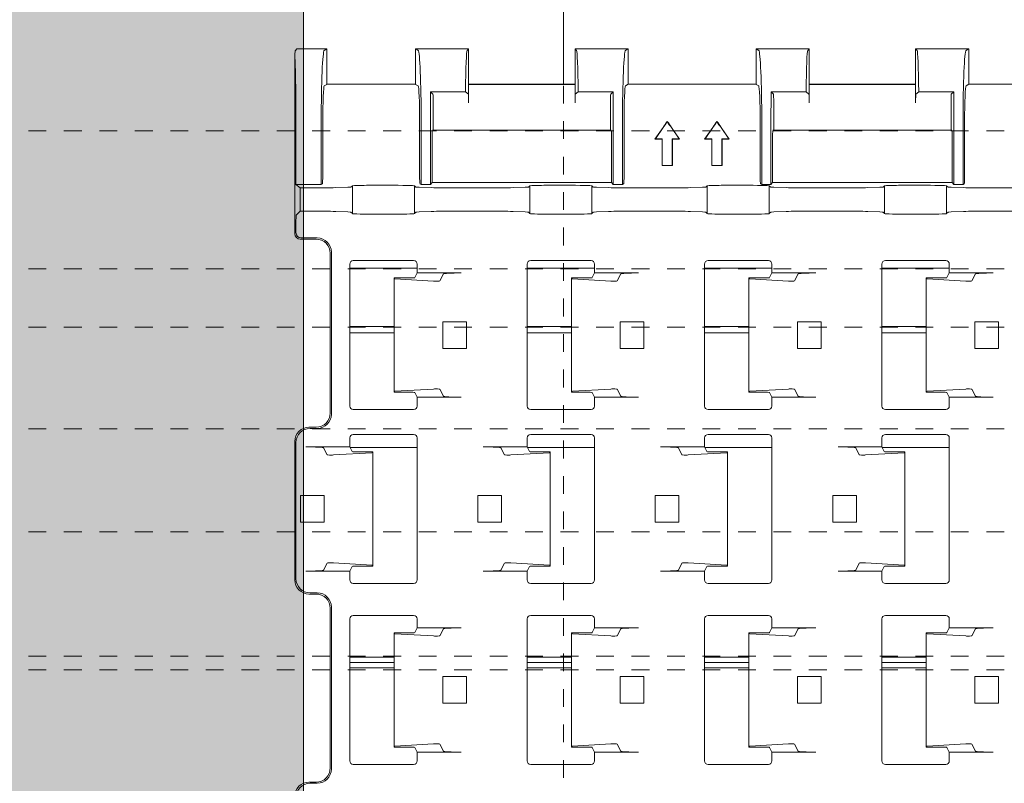
# Model space of a CAD drawing. Units: millimetres. Extents: x 0 to 4071, y 0 to 3189.
# Drawn here: x 2906 to 2961, y 726 to 769 of the extents above; entities that cross this region are included whole.
import ezdxf

# ---------------------------------------------------------------- set-up
doc = ezdxf.new("R2010")
doc.units = ezdxf.units.MM
doc.header["$LTSCALE"] = 0.5
doc.linetypes.add('HIDDEN', pattern=[4, 2, -2])
doc.layers.get('0').update_dxf_attribs({"linetype": 'CONTINUOUS', "lineweight": 5})
for name, color, linetype, lineweight in [('1 Hatch Solid achtergrond251', 251, 'CONTINUOUS', 9), ('1 Hatch Solid achtergrond252', 252, 'CONTINUOUS', 9), ('1-LIJN-10', 80, 'CONTINUOUS', 9), ('1-VERBORGENLIJN-10', 80, 'HIDDEN', 9), ('Storax profiel aanzicht dun', 42, 'CONTINUOUS', 9)]:
    doc.layers.add(name, color=color, linetype=linetype, lineweight=lineweight)

# ---------------------------------------------------------------- blocks, each defined once
blk = doc.blocks.new('VAZ clip G0000581')
for p, q in [((-4.924, 55.006), (-4.84, 55.09)), ((-4.84, 55.09), (-3.161, 55.09)), ((-4.834, 55.097), (-3.171, 55.097)), ((-3.161, 55.09), (-3.301, 55.006)), ((-3.161, 53.089), (-3.161, 55.09)), ((1.844, 55.097), (1.844, 53.095)), ((1.845, 55.097), (4.829, 55.097)), ((1.854, 55.09), (4.839, 55.09)), ((1.994, 55.006), (1.854, 55.09)), ((4.755, 55.006), (4.839, 55.09)), ((4.839, 55.09), (4.839, 53.089)), ((13.824, 55.09), (10.839, 55.09)), ((10.839, 55.09), (10.923, 55.006)), ((10.839, 53.089), (10.839, 55.09)), ((13.835, 55.097), (10.85, 55.097)), ((13.684, 55.006), (13.824, 55.09)), ((13.839, 53.098), (13.839, 55.096)), ((21.044, 55.097), (21.044, 53.095)), ((21.045, 55.097), (24.029, 55.097)), ((21.054, 55.09), (24.039, 55.09)), ((21.194, 55.006), (21.054, 55.09)), ((23.955, 55.006), (24.039, 55.09)), ((24.039, 55.09), (24.039, 53.089)), ((33.024, 55.09), (30.039, 55.09)), ((30.039, 55.09), (30.123, 55.006)), ((30.039, 53.089), (30.039, 55.09)), ((33.035, 55.097), (30.05, 55.097)), ((32.884, 55.006), (33.024, 55.09)), ((33.039, 53.098), (33.039, 55.096)), ((-4.961, 44.673), (-4.961, 54.716)), ((-3.161, 53.089), (-3.298, 53.007)), ((1.844, 53.099), (-3.161, 53.099)), ((1.992, 53.007), (1.844, 53.095)), ((4.839, 53.099), (10.839, 53.099)), ((4.839, 53.089), (10.839, 53.089)), ((4.839, 53.089), (4.839, 52.045)), ((10.839, 52.045), (10.839, 53.089)), ((13.839, 53.098), (13.686, 53.007)), ((21.044, 53.099), (13.839, 53.099)), ((21.192, 53.007), (21.044, 53.095)), ((24.039, 53.099), (30.039, 53.099)), ((24.039, 53.089), (30.039, 53.089)), ((24.039, 53.089), (24.039, 52.045)), ((30.039, 52.045), (30.039, 53.089)), ((33.039, 53.098), (32.886, 53.007)), ((40.244, 53.099), (33.039, 53.099)), ((2.692, 52.681), (4.663, 52.681)), ((2.829, 52.545), (2.692, 52.681)), ((4.826, 52.545), (4.663, 52.681)), ((11.016, 52.681), (10.852, 52.545)), ((11.016, 52.681), (12.986, 52.681)), ((12.85, 52.545), (12.986, 52.681)), ((21.892, 52.681), (23.863, 52.681)), ((22.029, 52.545), (21.892, 52.681)), ((24.026, 52.545), (23.863, 52.681)), ((30.216, 52.681), (30.052, 52.545)), ((30.216, 52.681), (32.186, 52.681)), ((32.05, 52.545), (32.186, 52.681)), ((2.839, 52.045), (2.839, 50.534)), ((12.839, 50.534), (12.839, 52.045)), ((22.039, 52.045), (22.039, 50.534)), ((32.039, 50.534), (32.039, 52.045)), ((-4.895, 47.46), (-4.895, 51.007)), ((-3.471, 51.007), (-3.471, 47.46)), ((-3.383, 51.007), (-3.383, 47.993)), ((2.077, 47.993), (2.077, 51.007)), ((2.164, 47.46), (2.164, 51.007)), ((2.684, 47.46), (2.684, 51.007)), ((12.881, 50.521), (2.798, 50.521)), ((2.839, 50.534), (2.828, 50.521)), ((2.839, 50.534), (2.839, 50.521)), ((12.85, 50.521), (12.839, 50.534)), ((12.839, 50.521), (12.839, 50.534)), ((12.994, 51.007), (12.994, 47.46)), ((13.514, 47.46), (13.514, 51.007)), ((13.601, 51.007), (13.601, 47.993)), ((15.346, 50.015), (15.799, 50.662)), ((15.371, 50.028), (15.809, 50.654)), ((16.269, 50.654), (16.708, 50.028)), ((16.28, 50.662), (16.733, 50.015)), ((18.146, 50.015), (18.599, 50.662)), ((18.171, 50.028), (18.609, 50.654)), ((19.069, 50.654), (19.508, 50.028)), ((19.08, 50.662), (19.533, 50.015)), ((21.277, 47.993), (21.277, 51.007)), ((21.364, 47.46), (21.364, 51.007)), ((21.884, 47.46), (21.884, 51.007)), ((32.081, 50.521), (21.998, 50.521)), ((22.039, 50.534), (22.028, 50.521)), ((22.039, 50.534), (22.039, 50.521)), ((32.05, 50.521), (32.039, 50.534)), ((32.039, 50.521), (32.039, 50.534)), ((32.194, 51.007), (32.194, 47.46)), ((32.714, 47.46), (32.714, 51.007)), ((32.801, 51.007), (32.801, 47.993)), ((2.793, 50.479), (2.786, 50.47)), ((12.893, 50.47), (12.885, 50.479)), ((15.346, 50.015), (15.371, 50.028)), ((15.743, 50.015), (15.346, 50.015)), ((15.756, 50.028), (15.371, 50.028)), ((15.743, 50.015), (15.756, 50.028)), ((15.743, 48.515), (15.743, 50.015)), ((15.756, 48.528), (15.756, 50.028)), ((16.708, 50.028), (16.323, 50.028)), ((16.336, 50.015), (16.323, 50.028)), ((16.323, 50.028), (16.323, 48.528)), ((16.733, 50.015), (16.336, 50.015)), ((16.336, 50.015), (16.336, 48.515)), ((16.733, 50.015), (16.708, 50.028)), ((18.146, 50.015), (18.171, 50.028)), ((18.543, 50.015), (18.146, 50.015)), ((18.556, 50.028), (18.171, 50.028)), ((18.543, 50.015), (18.556, 50.028)), ((18.543, 48.515), (18.543, 50.015)), ((18.556, 48.528), (18.556, 50.028)), ((19.508, 50.028), (19.123, 50.028)), ((19.136, 50.015), (19.123, 50.028)), ((19.123, 50.028), (19.123, 48.528)), ((19.533, 50.015), (19.136, 50.015)), ((19.136, 50.015), (19.136, 48.515)), ((19.533, 50.015), (19.508, 50.028)), ((21.993, 50.479), (21.986, 50.47)), ((32.093, 50.47), (32.085, 50.479)), ((2.775, 49.921), (2.78, 47.556)), ((12.898, 47.556), (12.903, 49.921)), ((21.975, 49.921), (21.98, 47.556)), ((32.098, 47.556), (32.103, 49.921)), ((15.743, 48.515), (15.756, 48.528)), ((16.336, 48.515), (15.743, 48.515)), ((16.323, 48.528), (15.756, 48.528)), ((16.336, 48.515), (16.323, 48.528)), ((18.543, 48.515), (18.556, 48.528)), ((19.136, 48.515), (18.543, 48.515)), ((19.123, 48.528), (18.556, 48.528)), ((19.136, 48.515), (19.123, 48.528)), ((-4.651, 47.256), (-4.895, 47.46)), ((-3.471, 47.46), (-4.895, 47.46)), ((-4.651, 45.956), (-4.651, 47.256)), ((-3.405, 47.493), (-3.471, 47.46)), ((-2.654, 47.275), (-1.972, 47.296)), ((-1.792, 47.308), (-1.711, 47.376)), ((-1.711, 45.812), (-1.711, 47.376)), ((-0.211, 47.408), (0.289, 47.408)), ((1.789, 47.376), (1.87, 47.308)), ((1.789, 45.812), (1.789, 47.376)), ((2.051, 47.296), (2.733, 47.275)), ((2.164, 47.46), (2.098, 47.493)), ((2.684, 47.46), (2.164, 47.46)), ((2.78, 47.556), (2.684, 47.46)), ((12.898, 47.556), (2.78, 47.556)), ((7.346, 47.275), (8.028, 47.296)), ((8.208, 47.308), (8.289, 47.376)), ((8.289, 45.812), (8.289, 47.376)), ((9.789, 47.408), (10.289, 47.408)), ((11.789, 47.376), (11.87, 47.308)), ((11.789, 45.812), (11.789, 47.376)), ((12.051, 47.296), (12.733, 47.275)), ((12.898, 47.556), (12.994, 47.46)), ((13.514, 47.46), (12.994, 47.46)), ((13.58, 47.493), (13.514, 47.46)), ((17.346, 47.275), (18.028, 47.296)), ((18.208, 47.308), (18.289, 47.376)), ((18.289, 45.812), (18.289, 47.376)), ((19.789, 47.408), (20.289, 47.408)), ((21.364, 47.46), (21.298, 47.493)), ((21.884, 47.46), (21.364, 47.46)), ((21.789, 45.812), (21.789, 47.376)), ((21.789, 47.376), (21.87, 47.308)), ((21.98, 47.556), (21.884, 47.46)), ((32.098, 47.556), (21.98, 47.556)), ((22.051, 47.296), (22.733, 47.275)), ((27.346, 47.275), (28.028, 47.296)), ((28.208, 47.308), (28.289, 47.376)), ((28.289, 45.812), (28.289, 47.376)), ((29.789, 47.408), (30.289, 47.408)), ((31.789, 45.812), (31.789, 47.376)), ((31.789, 47.376), (31.87, 47.308)), ((32.051, 47.296), (32.733, 47.275)), ((32.098, 47.556), (32.194, 47.46)), ((32.714, 47.46), (32.194, 47.46)), ((32.78, 47.493), (32.714, 47.46)), ((-4.883, 45.724), (-4.651, 45.956)), ((-2.654, 45.933), (-1.972, 45.907)), ((-1.792, 45.893), (-1.711, 45.812)), ((-0.211, 45.772), (0.289, 45.772)), ((1.789, 45.812), (1.87, 45.893)), ((2.051, 45.907), (2.733, 45.933)), ((7.346, 45.933), (8.028, 45.907)), ((8.208, 45.893), (8.289, 45.812)), ((9.789, 45.772), (10.289, 45.772)), ((11.789, 45.812), (11.87, 45.893)), ((12.051, 45.907), (12.733, 45.933)), ((17.346, 45.933), (18.028, 45.907)), ((18.208, 45.893), (18.289, 45.812)), ((19.789, 45.772), (20.289, 45.772)), ((21.789, 45.812), (21.87, 45.893)), ((22.051, 45.907), (22.733, 45.933)), ((27.346, 45.933), (28.028, 45.907)), ((28.208, 45.893), (28.289, 45.812)), ((29.789, 45.772), (30.289, 45.772)), ((31.789, 45.812), (31.87, 45.893)), ((32.051, 45.907), (32.733, 45.933)), ((-4.895, 44.738), (-4.895, 45.224)), ((-4.595, 44.438), (-3.695, 44.438)), ((-3.76, 44.373), (-4.661, 44.373)), ((-2.961, 34.572), (-2.961, 43.573)), ((-2.895, 43.638), (-2.895, 34.507)), ((-1.861, 34.967), (-1.861, 42.967)), ((-1.661, 43.167), (1.739, 43.167)), ((1.939, 42.467), (1.939, 42.967)), ((8.139, 34.967), (8.139, 42.967)), ((8.339, 43.167), (11.739, 43.167)), ((11.939, 42.467), (11.939, 42.967)), ((18.139, 34.967), (18.139, 42.967)), ((18.339, 43.167), (21.739, 43.167)), ((21.939, 42.467), (21.939, 42.967)), ((28.139, 34.967), (28.139, 42.967)), ((28.339, 43.167), (31.739, 43.167)), ((31.939, 42.467), (31.939, 42.967)), ((1.939, 42.741), (-1.861, 42.741)), ((0.873, 42.191), (1.455, 42.186)), ((1.807, 42.201), (1.939, 42.467)), ((4.414, 42.467), (1.939, 42.467)), ((3.414, 42.416), (3.214, 42.015)), ((11.939, 42.741), (8.139, 42.741)), ((10.873, 42.191), (11.455, 42.186)), ((11.807, 42.201), (11.939, 42.467)), ((14.414, 42.467), (11.939, 42.467)), ((13.414, 42.416), (13.214, 42.015)), ((21.939, 42.741), (18.139, 42.741)), ((20.873, 42.191), (21.455, 42.186)), ((21.807, 42.201), (21.939, 42.467)), ((24.414, 42.467), (21.939, 42.467)), ((23.414, 42.416), (23.214, 42.015)), ((31.939, 42.741), (28.139, 42.741)), ((30.873, 42.191), (31.455, 42.186)), ((31.807, 42.201), (31.939, 42.467)), ((34.414, 42.467), (31.939, 42.467)), ((33.414, 42.416), (33.214, 42.015)), ((0.638, 42.144), (0.638, 42.181)), ((0.638, 42.144), (0.638, 35.789)), ((2.864, 42.008), (0.688, 42.137)), ((10.638, 42.144), (10.638, 42.181)), ((10.638, 42.144), (10.638, 35.789)), ((12.864, 42.008), (10.688, 42.137)), ((20.638, 42.144), (20.638, 42.181)), ((20.638, 42.144), (20.638, 35.789)), ((22.864, 42.008), (20.688, 42.137)), ((30.638, 42.144), (30.638, 42.181)), ((30.638, 42.144), (30.638, 35.789)), ((32.864, 42.008), (30.688, 42.137)), ((0.638, 39.441), (-1.861, 39.441)), ((3.379, 39.717), (3.379, 38.217)), ((4.714, 39.717), (3.379, 39.717)), ((4.714, 39.717), (4.714, 38.217)), ((10.638, 39.441), (8.139, 39.441)), ((13.379, 39.717), (13.379, 38.217)), ((14.714, 39.717), (13.379, 39.717)), ((14.714, 39.717), (14.714, 38.217)), ((20.638, 39.441), (18.139, 39.441)), ((23.379, 39.717), (23.379, 38.217)), ((24.714, 39.717), (23.379, 39.717)), ((24.714, 39.717), (24.714, 38.217)), ((30.638, 39.441), (28.139, 39.441)), ((33.379, 39.717), (33.379, 38.217)), ((34.714, 39.717), (33.379, 39.717)), ((34.714, 39.717), (34.714, 38.217)), ((0.638, 39.091), (-1.861, 39.091)), ((10.638, 39.091), (8.139, 39.091)), ((20.638, 39.091), (18.139, 39.091)), ((30.638, 39.091), (28.139, 39.091)), ((4.714, 38.217), (3.379, 38.217)), ((14.714, 38.217), (13.379, 38.217)), ((24.714, 38.217), (23.379, 38.217)), ((34.714, 38.217), (33.379, 38.217)), ((0.638, 35.752), (0.638, 35.789)), ((0.688, 35.796), (2.864, 35.925)), ((1.455, 35.747), (0.873, 35.742)), ((1.939, 35.467), (1.807, 35.732)), ((3.214, 35.918), (3.414, 35.518)), ((10.638, 35.752), (10.638, 35.789)), ((10.688, 35.796), (12.864, 35.925)), ((11.455, 35.747), (10.873, 35.742)), ((11.939, 35.467), (11.807, 35.732)), ((13.214, 35.918), (13.414, 35.518)), ((20.638, 35.752), (20.638, 35.789)), ((20.688, 35.796), (22.864, 35.925)), ((21.455, 35.747), (20.873, 35.742)), ((21.939, 35.467), (21.807, 35.732)), ((23.214, 35.918), (23.414, 35.518)), ((30.638, 35.752), (30.638, 35.789)), ((30.688, 35.796), (32.864, 35.925)), ((31.455, 35.747), (30.873, 35.742)), ((31.939, 35.467), (31.807, 35.732)), ((33.214, 35.918), (33.414, 35.518)), ((1.939, 34.967), (1.939, 35.467)), ((4.414, 35.467), (1.939, 35.467)), ((11.939, 34.967), (11.939, 35.467)), ((14.414, 35.467), (11.939, 35.467)), ((21.939, 34.967), (21.939, 35.467)), ((24.414, 35.467), (21.939, 35.467)), ((31.939, 34.967), (31.939, 35.467)), ((34.414, 35.467), (31.939, 35.467)), ((1.739, 34.767), (-1.661, 34.767)), ((11.739, 34.767), (8.339, 34.767)), ((21.739, 34.767), (18.339, 34.767)), ((31.739, 34.767), (28.339, 34.767)), ((-4.161, 33.773), (-3.76, 33.773)), ((-3.695, 33.707), (-4.096, 33.707)), ((-1.661, 33.367), (1.739, 33.367)), ((8.339, 33.367), (11.739, 33.367)), ((18.339, 33.367), (21.739, 33.367)), ((28.339, 33.367), (31.739, 33.367)), ((-4.961, 25.172), (-4.961, 32.973)), ((-4.895, 25.238), (-4.895, 32.908)), ((-1.861, 33.167), (-1.861, 32.667)), ((1.939, 33.167), (1.939, 25.167)), ((8.139, 33.167), (8.139, 32.667)), ((11.939, 33.167), (11.939, 25.167)), ((18.139, 33.167), (18.139, 32.667)), ((21.939, 33.167), (21.939, 25.167)), ((28.139, 33.167), (28.139, 32.667)), ((31.939, 33.167), (31.939, 25.167)), ((-1.861, 32.667), (-4.335, 32.667)), ((-3.136, 32.215), (-3.336, 32.616)), ((-0.61, 32.337), (-2.786, 32.208)), ((-1.861, 32.667), (-1.728, 32.401)), ((1.939, 32.638), (-1.846, 32.638)), ((-1.376, 32.386), (-0.794, 32.391)), ((-0.56, 32.381), (-0.56, 32.344)), ((-0.56, 32.344), (-0.56, 25.989)), ((8.139, 32.667), (5.665, 32.667)), ((6.864, 32.215), (6.664, 32.616)), ((9.39, 32.337), (7.214, 32.208)), ((8.139, 32.667), (8.272, 32.401)), ((11.939, 32.638), (8.154, 32.638)), ((8.624, 32.386), (9.206, 32.391)), ((9.44, 32.381), (9.44, 32.344)), ((9.44, 32.344), (9.44, 25.989)), ((18.139, 32.667), (15.665, 32.667)), ((16.864, 32.215), (16.664, 32.616)), ((19.39, 32.337), (17.214, 32.208)), ((18.139, 32.667), (18.272, 32.401)), ((21.939, 32.638), (18.154, 32.638)), ((18.624, 32.386), (19.206, 32.391)), ((19.44, 32.381), (19.44, 32.344)), ((19.44, 32.344), (19.44, 25.989)), ((28.139, 32.667), (25.665, 32.667)), ((26.864, 32.215), (26.664, 32.616)), ((29.39, 32.337), (27.214, 32.208)), ((28.139, 32.667), (28.272, 32.401)), ((31.939, 32.638), (28.154, 32.638)), ((28.624, 32.386), (29.206, 32.391)), ((29.44, 32.381), (29.44, 32.344)), ((29.44, 32.344), (29.44, 25.989)), ((-4.636, 28.417), (-4.636, 29.917)), ((-4.636, 29.917), (-3.301, 29.917)), ((-3.301, 29.917), (-3.301, 28.417)), ((5.364, 28.417), (5.364, 29.917)), ((5.364, 29.917), (6.699, 29.917)), ((6.699, 29.917), (6.699, 28.417)), ((15.364, 28.417), (15.364, 29.917)), ((15.364, 29.917), (16.699, 29.917)), ((16.699, 29.917), (16.699, 28.417)), ((25.364, 28.417), (25.364, 29.917)), ((25.364, 29.917), (26.699, 29.917)), ((26.699, 29.917), (26.699, 28.417)), ((-4.636, 28.417), (-3.301, 28.417)), ((5.364, 28.417), (6.699, 28.417)), ((15.364, 28.417), (16.699, 28.417)), ((25.364, 28.417), (26.699, 28.417)), ((-3.336, 25.718), (-3.136, 26.118)), ((-2.786, 26.125), (-0.61, 25.996)), ((6.664, 25.718), (6.864, 26.118)), ((7.214, 26.125), (9.39, 25.996)), ((16.664, 25.718), (16.864, 26.118)), ((17.214, 26.125), (19.39, 25.996)), ((26.664, 25.718), (26.864, 26.118)), ((27.214, 26.125), (29.39, 25.996)), ((-1.861, 25.667), (-4.335, 25.667)), ((-1.728, 25.932), (-1.861, 25.667)), ((-1.861, 25.667), (-1.861, 25.167)), ((-0.794, 25.942), (-1.376, 25.947)), ((-0.56, 25.989), (-0.56, 25.952)), ((8.139, 25.667), (5.665, 25.667)), ((8.272, 25.932), (8.139, 25.667)), ((8.139, 25.667), (8.139, 25.167)), ((9.206, 25.942), (8.624, 25.947)), ((9.44, 25.989), (9.44, 25.952)), ((18.139, 25.667), (15.665, 25.667)), ((18.272, 25.932), (18.139, 25.667)), ((18.139, 25.667), (18.139, 25.167)), ((19.206, 25.942), (18.624, 25.947)), ((19.44, 25.989), (19.44, 25.952)), ((28.139, 25.667), (25.665, 25.667)), ((28.272, 25.932), (28.139, 25.667)), ((28.139, 25.667), (28.139, 25.167)), ((29.206, 25.942), (28.624, 25.947)), ((29.44, 25.989), (29.44, 25.952)), ((-4.096, 24.438), (-3.695, 24.438)), ((1.739, 24.967), (-1.661, 24.967)), ((11.739, 24.967), (8.339, 24.967)), ((21.739, 24.967), (18.339, 24.967)), ((31.739, 24.967), (28.339, 24.967)), ((-3.76, 24.373), (-4.161, 24.373)), ((-2.961, 14.572), (-2.961, 23.573)), ((-2.895, 23.638), (-2.895, 14.507)), ((-1.861, 14.967), (-1.861, 22.967)), ((-1.661, 23.167), (1.739, 23.167)), ((1.939, 22.467), (1.939, 22.967)), ((8.139, 14.967), (8.139, 22.967)), ((8.339, 23.167), (11.739, 23.167)), ((11.939, 22.467), (11.939, 22.967)), ((18.139, 14.967), (18.139, 22.967)), ((18.339, 23.167), (21.739, 23.167)), ((21.939, 22.467), (21.939, 22.967)), ((28.139, 14.967), (28.139, 22.967)), ((28.339, 23.167), (31.739, 23.167)), ((31.939, 22.467), (31.939, 22.967)), ((1.807, 22.201), (1.939, 22.467)), ((4.414, 22.467), (1.939, 22.467)), ((3.414, 22.416), (3.214, 22.015)), ((11.807, 22.201), (11.939, 22.467)), ((14.414, 22.467), (11.939, 22.467)), ((13.414, 22.416), (13.214, 22.015)), ((21.807, 22.201), (21.939, 22.467)), ((24.414, 22.467), (21.939, 22.467)), ((23.414, 22.416), (23.214, 22.015)), ((31.807, 22.201), (31.939, 22.467)), ((34.414, 22.467), (31.939, 22.467)), ((33.414, 22.416), (33.214, 22.015)), ((0.638, 22.144), (0.638, 22.181)), ((0.638, 22.144), (0.638, 15.789)), ((2.864, 22.008), (0.688, 22.137)), ((0.873, 22.191), (1.455, 22.186)), ((10.638, 22.144), (10.638, 22.181)), ((10.638, 22.144), (10.638, 15.789)), ((12.864, 22.008), (10.688, 22.137)), ((10.873, 22.191), (11.455, 22.186)), ((20.638, 22.144), (20.638, 22.181)), ((20.638, 22.144), (20.638, 15.789)), ((22.864, 22.008), (20.688, 22.137)), ((20.873, 22.191), (21.455, 22.186)), ((30.638, 22.144), (30.638, 22.181)), ((30.638, 22.144), (30.638, 15.789)), ((32.864, 22.008), (30.688, 22.137)), ((30.873, 22.191), (31.455, 22.186)), ((0.638, 20.821), (-1.861, 20.821)), ((10.638, 20.821), (8.139, 20.821)), ((20.638, 20.821), (18.139, 20.821)), ((30.638, 20.821), (28.139, 20.821)), ((0.638, 20.521), (-1.861, 20.521)), ((0.638, 20.221), (-1.861, 20.221)), ((10.638, 20.521), (8.139, 20.521)), ((10.638, 20.221), (8.139, 20.221)), ((20.638, 20.521), (18.139, 20.521)), ((20.638, 20.221), (18.139, 20.221)), ((30.638, 20.521), (28.139, 20.521)), ((30.638, 20.221), (28.139, 20.221)), ((3.379, 19.717), (3.379, 18.217)), ((4.714, 19.717), (3.379, 19.717)), ((4.714, 19.717), (4.714, 18.217)), ((13.379, 19.717), (13.379, 18.217)), ((14.714, 19.717), (13.379, 19.717)), ((14.714, 19.717), (14.714, 18.217)), ((23.379, 19.717), (23.379, 18.217)), ((24.714, 19.717), (23.379, 19.717)), ((24.714, 19.717), (24.714, 18.217)), ((33.379, 19.717), (33.379, 18.217)), ((34.714, 19.717), (33.379, 19.717)), ((34.714, 19.717), (34.714, 18.217)), ((4.714, 18.217), (3.379, 18.217)), ((14.714, 18.217), (13.379, 18.217)), ((24.714, 18.217), (23.379, 18.217)), ((34.714, 18.217), (33.379, 18.217)), ((0.638, 15.752), (0.638, 15.789)), ((0.688, 15.796), (2.864, 15.925)), ((1.455, 15.747), (0.873, 15.742)), ((1.939, 15.467), (1.807, 15.732)), ((3.214, 15.918), (3.414, 15.518)), ((10.638, 15.752), (10.638, 15.789)), ((10.688, 15.796), (12.864, 15.925)), ((11.455, 15.747), (10.873, 15.742)), ((11.939, 15.467), (11.807, 15.732)), ((13.214, 15.918), (13.414, 15.518)), ((20.638, 15.752), (20.638, 15.789)), ((20.688, 15.796), (22.864, 15.925)), ((21.455, 15.747), (20.873, 15.742)), ((21.939, 15.467), (21.807, 15.732)), ((23.214, 15.918), (23.414, 15.518)), ((30.638, 15.752), (30.638, 15.789)), ((30.688, 15.796), (32.864, 15.925)), ((31.455, 15.747), (30.873, 15.742)), ((31.939, 15.467), (31.807, 15.732)), ((33.214, 15.918), (33.414, 15.518)), ((4.414, 15.467), (1.939, 15.467)), ((1.939, 14.967), (1.939, 15.467)), ((14.414, 15.467), (11.939, 15.467)), ((11.939, 14.967), (11.939, 15.467)), ((24.414, 15.467), (21.939, 15.467)), ((21.939, 14.967), (21.939, 15.467)), ((34.414, 15.467), (31.939, 15.467)), ((31.939, 14.967), (31.939, 15.467)), ((1.739, 14.767), (-1.661, 14.767)), ((11.739, 14.767), (8.339, 14.767)), ((21.739, 14.767), (18.339, 14.767)), ((31.739, 14.767), (28.339, 14.767)), ((-4.161, 13.773), (-3.76, 13.773)), ((-3.695, 13.707), (-4.096, 13.707))]:
    blk.add_line(p, q)
for centre, start, end in [((-1.661, 42.967), 90, 180), ((1.739, 42.967), 0, 90), ((8.339, 42.967), 90, 180), ((11.739, 42.967), 0, 90), ((18.339, 42.967), 90, 180), ((21.739, 42.967), 0, 90), ((28.339, 42.967), 90, 180), ((31.739, 42.967), 0, 90), ((-1.661, 34.967), 180, 270), ((1.739, 34.967), 270, 0), ((8.339, 34.967), 180, 270), ((11.739, 34.967), 270, 0), ((18.339, 34.967), 180, 270), ((21.739, 34.967), 270, 0), ((28.339, 34.967), 180, 270), ((31.739, 34.967), 270, 0), ((-1.661, 33.167), 90, 180), ((1.739, 33.167), 0, 90), ((8.339, 33.167), 90, 180), ((11.739, 33.167), 0, 90), ((18.339, 33.167), 90, 180), ((21.739, 33.167), 0, 90), ((28.339, 33.167), 90, 180), ((31.739, 33.167), 0, 90), ((-1.661, 25.167), 180, 270), ((1.739, 25.167), 270, 0), ((8.339, 25.167), 180, 270), ((11.739, 25.167), 270, 0), ((18.339, 25.167), 180, 270), ((21.739, 25.167), 270, 0), ((28.339, 25.167), 180, 270), ((31.739, 25.167), 270, 0), ((-1.661, 22.967), 90, 180), ((1.739, 22.967), 0, 90), ((8.339, 22.967), 90, 180), ((11.739, 22.967), 0, 90), ((18.339, 22.967), 90, 180), ((21.739, 22.967), 0, 90), ((28.339, 22.967), 90, 180), ((31.739, 22.967), 0, 90), ((-1.661, 14.967), 180, 270), ((1.739, 14.967), 270, 0), ((8.339, 14.967), 180, 270), ((11.739, 14.967), 270, 0), ((18.339, 14.967), 180, 270), ((21.739, 14.967), 270, 0), ((28.339, 14.967), 180, 270), ((31.739, 14.967), 270, 0)]:
    blk.add_arc(centre, 0.2, start, end)
for centre, major_axis, ratio, start_param, end_param in [((-4.921, 51.007), (0, -4), 0.026186, 3.167773, 3.525989), ((-4.834, 51.1), (0, -3.997), 0.026186, 3.141593, 3.202412), ((-3.296, 51.007), (0, -4), 0.043661, 3.167773, 4.712389), ((-3.171, 51.1), (0, -3.997), 0.043661, 3.080774, 3.141593), ((1.845, 51.1), (0, -3.997), 0.087489, 3.141593, 3.144462), ((1.844, 51.1), (0, -3.997), 0.043661, 3.080774, 3.138723), ((1.99, 51.007), (0, 4), 0.043661, 4.712389, 6.257005), ((4.758, 51.007), (0, -4), 0.026186, 3.167773, 4.280655), ((4.829, 51.1), (0, -3.997), 0.043661, 3.080774, 3.141593), ((10.85, 51.1), (0, -3.997), 0.043661, 3.141593, 3.202412), ((10.92, 51.007), (0, 4), 0.026186, 5.144123, 6.257005), ((13.689, 51.007), (0, 4), 0.043661, 0.02618, 1.570796), ((13.835, 51.1), (0, -3.997), 0.043661, 3.115393, 3.202412), ((21.045, 51.1), (0, -3.997), 0.087489, 3.141593, 3.144462), ((21.044, 51.1), (0, -3.997), 0.043661, 3.080774, 3.138723), ((21.19, 51.007), (0, 4), 0.043661, 4.712389, 6.257005), ((23.958, 51.007), (0, -4), 0.026186, 3.167773, 4.280655), ((24.029, 51.1), (0, -3.997), 0.043661, 3.080774, 3.141593), ((30.05, 51.1), (0, -3.997), 0.043661, 3.141593, 3.202412), ((30.12, 51.007), (0, 4), 0.026186, 5.144123, 6.257005), ((32.889, 51.007), (0, 4), 0.043661, 0.02618, 1.570796), ((33.035, 51.1), (0, -3.997), 0.043661, 3.115393, 3.202412), ((-5, 51.007), (0, -4), 0.026186, 1.570796, 2.757196), ((-3.296, 51.007), (0, -2), 0.043661, 3.167773, 4.712389), ((1.99, 51.007), (0, -2), 0.043661, 1.570796, 3.115413), ((13.689, 51.007), (0, -2), 0.043661, 3.167773, 4.712389), ((21.19, 51.007), (0, -2), 0.043661, 1.570796, 3.115413), ((32.889, 51.007), (0, -2), 0.043661, 3.167773, 4.712389), ((2.772, 51.007), (0, -4), 0.02182, 4.280655, 4.712389), ((2.828, 52.045), (0, 0.5), 0.02182, 4.712389, 6.261369), ((4.826, 52.045), (0, 0.5), 0.026186, 4.712389, 6.261369), ((10.852, 52.045), (0, -0.5), 0.026186, 3.163409, 4.712389), ((12.85, 52.045), (0, -0.5), 0.02182, 3.163409, 4.712389), ((12.907, 51.007), (0, 4), 0.02182, 4.712389, 5.144123), ((21.972, 51.007), (0, -4), 0.02182, 4.280655, 4.712389), ((22.028, 52.045), (0, 0.5), 0.02182, 4.712389, 6.261369), ((24.026, 52.045), (0, 0.5), 0.026186, 4.712389, 6.261369), ((30.052, 52.045), (0, -0.5), 0.026186, 3.163409, 4.712389), ((32.05, 52.045), (0, -0.5), 0.02182, 3.163409, 4.712389), ((32.107, 51.007), (0, 4), 0.02182, 4.712389, 5.144123), ((2.786, 49.97), (0, 0.5), 0.02182, 0.02618, 1.670465), ((12.892, 49.97), (0, -0.5), 0.02182, 1.471128, 3.115413), ((21.986, 49.97), (0, 0.5), 0.02182, 0.02618, 1.670465), ((32.092, 49.97), (0, -0.5), 0.02182, 1.471128, 3.115413), ((-3.405, 47.993), (0, 0.5), 0.043661, 3.163409, 4.712389), ((2.099, 47.993), (0, 0.5), 0.043661, 1.570796, 3.119776), ((13.58, 47.993), (0, 0.5), 0.043661, 3.163409, 4.712389), ((21.299, 47.993), (0, 0.5), 0.043661, 1.570796, 3.119776), ((32.78, 47.993), (0, 0.5), 0.043661, 3.163409, 4.712389), ((-4.961, 47.474), (-10, 0), 0.02182, 1.601819, 1.654417), ((-4.293, 47.3), (-2, 0), 0.02182, 1.654417, 2.530727), ((-2.792, 47.309), (-1, 0), 0.02182, 2.530727, 3.115413), ((-0.211, 47.376), (1.5, 0), 0.02182, 1.570796, 3.141593), ((0.289, 47.376), (1.5, 0), 0.02182, 0, 1.570796), ((2.87, 47.309), (-1, 0), 0.02182, 0.02618, 0.610865), ((4.371, 47.3), (-2, 0), 0.02182, 0.610865, 1.487176), ((5.039, 47.474), (-10, 0), 0.02182, 1.487176, 1.654417), ((5.707, 47.3), (-2, 0), 0.02182, 1.654417, 2.530727), ((7.208, 47.309), (-1, 0), 0.02182, 2.530727, 3.115413), ((9.789, 47.376), (1.5, 0), 0.02182, 1.570796, 3.141593), ((10.289, 47.376), (1.5, 0), 0.02182, 0, 1.570796), ((12.87, 47.309), (-1, 0), 0.02182, 0.02618, 0.610865), ((14.371, 47.3), (-2, 0), 0.02182, 0.610865, 1.487176), ((15.039, 47.474), (-10, 0), 0.02182, 1.487176, 1.654417), ((15.707, 47.3), (-2, 0), 0.02182, 1.654417, 2.530727), ((17.208, 47.309), (-1, 0), 0.02182, 2.530727, 3.115413), ((19.789, 47.376), (1.5, 0), 0.02182, 1.570796, 3.141593), ((20.289, 47.376), (1.5, 0), 0.02182, 0, 1.570796), ((22.87, 47.309), (-1, 0), 0.02182, 0.02618, 0.610865), ((24.371, 47.3), (-2, 0), 0.02182, 0.610865, 1.487176), ((25.039, 47.474), (-10, 0), 0.02182, 1.487176, 1.654417), ((25.707, 47.3), (-2, 0), 0.02182, 1.654417, 2.530727), ((27.208, 47.309), (-1, 0), 0.02182, 2.530727, 3.115413), ((29.789, 47.376), (1.5, 0), 0.02182, 1.570796, 3.141593), ((30.289, 47.376), (1.5, 0), 0.02182, 0, 1.570796), ((32.87, 47.309), (-1, 0), 0.02182, 0.02618, 0.610865), ((34.371, 47.3), (-2, 0), 0.02182, 0.610865, 1.487176), ((35.039, 47.474), (-10, 0), 0.02182, 1.487176, 1.654417), ((-4.882, 45.224), (0, -0.5), 0.026186, 3.167773, 4.712389), ((-4.961, 45.694), (-10, 0), 0.026186, 4.628768, 4.681366), ((-4.293, 45.903), (-2, 0), 0.026186, 3.752458, 4.628768), ((-2.792, 45.892), (-1, 0), 0.026186, 3.167773, 3.752458), ((-0.211, 45.812), (1.5, 0), 0.026186, 3.141593, 4.712389), ((0.289, 45.812), (1.5, 0), 0.026186, 4.712389, 6.283185), ((2.87, 45.892), (-1, 0), 0.026186, 5.67232, 6.257005), ((4.371, 45.903), (-2, 0), 0.026186, 4.79601, 5.67232), ((5.039, 45.694), (-10, 0), 0.026186, 4.628768, 4.79601), ((5.707, 45.903), (-2, 0), 0.026186, 3.752458, 4.628768), ((7.208, 45.892), (-1, 0), 0.026186, 3.167773, 3.752458), ((9.789, 45.812), (1.5, 0), 0.026186, 3.141593, 4.712389), ((10.289, 45.812), (1.5, 0), 0.026186, 4.712389, 6.283185), ((12.87, 45.892), (-1, 0), 0.026186, 5.67232, 6.257005), ((14.371, 45.903), (-2, 0), 0.026186, 4.79601, 5.67232), ((15.039, 45.694), (-10, 0), 0.026186, 4.628768, 4.79601), ((15.707, 45.903), (-2, 0), 0.026186, 3.752458, 4.628768), ((17.208, 45.892), (-1, 0), 0.026186, 3.167773, 3.752458), ((19.789, 45.812), (1.5, 0), 0.026186, 3.141593, 4.712389), ((20.289, 45.812), (1.5, 0), 0.026186, 4.712389, 6.283185), ((22.87, 45.892), (-1, 0), 0.026186, 5.67232, 6.257005), ((24.371, 45.903), (-2, 0), 0.026186, 4.79601, 5.67232), ((25.039, 45.694), (-10, 0), 0.026186, 4.628768, 4.79601), ((25.707, 45.903), (-2, 0), 0.026186, 3.752458, 4.628768), ((27.208, 45.892), (-1, 0), 0.026186, 3.167773, 3.752458), ((29.789, 45.812), (1.5, 0), 0.026186, 3.141593, 4.712389), ((30.289, 45.812), (1.5, 0), 0.026186, 4.712389, 6.283185), ((32.87, 45.892), (-1, 0), 0.026186, 5.67232, 6.257005), ((34.371, 45.903), (-2, 0), 0.026186, 4.79601, 5.67232), ((35.039, 45.694), (-10, 0), 0.026186, 4.628768, 4.79601), ((-4.661, 44.673), (-0.212, -0.212), 0.999315, 5.49813, 7.068241), ((-4.595, 44.738), (-0.212, -0.212), 0.999315, 5.49813, 7.068241), ((-3.696, 43.638), (0.566, 0.566), 0.999315, 5.49813, 7.068241), ((-3.761, 43.572), (-0.566, -0.566), 0.999315, 2.356537, 3.926648), ((0.838, 42.181), (0.2, 0), 0.052408, 1.396263, 3.141593), ((1.507, 42.201), (-0.3, 0), 0.052408, 1.396263, 3.115413), ((4.414, 42.414), (-1, 0), 0.052408, 4.712389, 6.257005), ((10.838, 42.181), (0.2, 0), 0.052408, 1.396263, 3.141593), ((11.507, 42.201), (-0.3, 0), 0.052408, 1.396263, 3.115413), ((14.414, 42.414), (-1, 0), 0.052408, 4.712389, 6.257005), ((20.838, 42.181), (0.2, 0), 0.052408, 1.396263, 3.141593), ((21.507, 42.201), (-0.3, 0), 0.052408, 1.396263, 3.115413), ((24.414, 42.414), (-1, 0), 0.052408, 4.712389, 6.257005), ((30.838, 42.181), (0.2, 0), 0.052408, 1.396263, 3.141593), ((31.507, 42.201), (-0.3, 0), 0.052408, 1.396263, 3.115413), ((34.414, 42.414), (-1, 0), 0.052408, 4.712389, 6.257005), ((0.838, 42.144), (0.2, 0), 0.052408, 3.141593, 3.865904), ((3.014, 42.015), (-0.2, 0), 0.052408, 0.724312, 3.115413), ((10.838, 42.144), (0.2, 0), 0.052408, 3.141593, 3.865904), ((13.014, 42.015), (-0.2, 0), 0.052408, 0.724312, 3.115413), ((20.838, 42.144), (0.2, 0), 0.052408, 3.141593, 3.865904), ((23.014, 42.015), (-0.2, 0), 0.052408, 0.724312, 3.115413), ((30.838, 42.144), (0.2, 0), 0.052408, 3.141593, 3.865904), ((33.014, 42.015), (-0.2, 0), 0.052408, 0.724312, 3.115413), ((0.838, 35.789), (-0.2, 0), 0.052408, 5.558874, 6.283185), ((0.838, 35.752), (-0.2, 0), 0.052408, 0, 1.745329), ((1.507, 35.732), (0.3, 0), 0.052408, 0.02618, 1.745329), ((3.014, 35.918), (0.2, 0), 0.052408, 0.02618, 2.417281), ((10.838, 35.789), (-0.2, 0), 0.052408, 5.558874, 6.283185), ((10.838, 35.752), (-0.2, 0), 0.052408, 0, 1.745329), ((11.507, 35.732), (0.3, 0), 0.052408, 0.02618, 1.745329), ((13.014, 35.918), (0.2, 0), 0.052408, 0.02618, 2.417281), ((20.838, 35.789), (-0.2, 0), 0.052408, 5.558874, 6.283185), ((20.838, 35.752), (-0.2, 0), 0.052408, 0, 1.745329), ((21.507, 35.732), (0.3, 0), 0.052408, 0.02618, 1.745329), ((23.014, 35.918), (0.2, 0), 0.052408, 0.02618, 2.417281), ((30.838, 35.789), (-0.2, 0), 0.052408, 5.558874, 6.283185), ((30.838, 35.752), (-0.2, 0), 0.052408, 0, 1.745329), ((31.507, 35.732), (0.3, 0), 0.052408, 0.02618, 1.745329), ((33.014, 35.918), (0.2, 0), 0.052408, 0.02618, 2.417281), ((4.414, 35.519), (1, 0), 0.052408, 3.167773, 4.712389), ((14.414, 35.519), (1, 0), 0.052408, 3.167773, 4.712389), ((24.414, 35.519), (1, 0), 0.052408, 3.167773, 4.712389), ((34.414, 35.519), (1, 0), 0.052408, 3.167773, 4.712389), ((-3.761, 34.573), (-0.566, 0.566), 0.999315, 2.356537, 3.926648), ((-3.696, 34.508), (0.566, -0.566), 0.999315, 5.49813, 7.068241), ((-4.16, 32.972), (-0.566, 0.566), 0.999315, 5.49813, 7.068241), ((-4.095, 32.907), (-0.566, 0.566), 0.999315, 5.49813, 7.068241), ((-4.335, 32.614), (-1, 0), 0.052408, 3.167773, 4.712389), ((-2.936, 32.215), (0.2, 0), 0.052408, 3.167773, 5.558874), ((-1.428, 32.401), (0.3, 0), 0.052408, 3.167773, 4.886922), ((-0.76, 32.381), (0.2, 0), 0.052408, 0, 1.745329), ((-0.76, 32.344), (0.2, 0), 0.052408, 5.558874, 6.283185), ((5.665, 32.614), (-1, 0), 0.052408, 3.167773, 4.712389), ((7.064, 32.215), (0.2, 0), 0.052408, 3.167773, 5.558874), ((8.572, 32.401), (0.3, 0), 0.052408, 3.167773, 4.886922), ((9.24, 32.381), (0.2, 0), 0.052408, 0, 1.745329), ((9.24, 32.344), (0.2, 0), 0.052408, 5.558874, 6.283185), ((15.665, 32.614), (-1, 0), 0.052408, 3.167773, 4.712389), ((17.064, 32.215), (0.2, 0), 0.052408, 3.167773, 5.558874), ((18.572, 32.401), (0.3, 0), 0.052408, 3.167773, 4.886922), ((19.24, 32.381), (0.2, 0), 0.052408, 0, 1.745329), ((19.24, 32.344), (0.2, 0), 0.052408, 5.558874, 6.283185), ((25.665, 32.614), (-1, 0), 0.052408, 3.167773, 4.712389), ((27.064, 32.215), (0.2, 0), 0.052408, 3.167773, 5.558874), ((28.572, 32.401), (0.3, 0), 0.052408, 3.167773, 4.886922), ((29.24, 32.381), (0.2, 0), 0.052408, 0, 1.745329), ((29.24, 32.344), (0.2, 0), 0.052408, 5.558874, 6.283185), ((-2.936, 26.118), (-0.2, 0), 0.052408, 3.865904, 6.257005), ((7.064, 26.118), (-0.2, 0), 0.052408, 3.865904, 6.257005), ((17.064, 26.118), (-0.2, 0), 0.052408, 3.865904, 6.257005), ((27.064, 26.118), (-0.2, 0), 0.052408, 3.865904, 6.257005), ((-4.335, 25.719), (1, 0), 0.052408, 4.712389, 6.257005), ((-1.428, 25.932), (-0.3, 0), 0.052408, 4.537856, 6.257005), ((-0.76, 25.952), (-0.2, 0), 0.052408, 1.396263, 3.141593), ((-0.76, 25.989), (-0.2, 0), 0.052408, 3.141593, 3.865904), ((5.665, 25.719), (1, 0), 0.052408, 4.712389, 6.257005), ((8.572, 25.932), (-0.3, 0), 0.052408, 4.537856, 6.257005), ((9.24, 25.952), (-0.2, 0), 0.052408, 1.396263, 3.141593), ((9.24, 25.989), (-0.2, 0), 0.052408, 3.141593, 3.865904), ((15.665, 25.719), (1, 0), 0.052408, 4.712389, 6.257005), ((18.572, 25.932), (-0.3, 0), 0.052408, 4.537856, 6.257005), ((19.24, 25.952), (-0.2, 0), 0.052408, 1.396263, 3.141593), ((19.24, 25.989), (-0.2, 0), 0.052408, 3.141593, 3.865904), ((25.665, 25.719), (1, 0), 0.052408, 4.712389, 6.257005), ((28.572, 25.932), (-0.3, 0), 0.052408, 4.537856, 6.257005), ((29.24, 25.952), (-0.2, 0), 0.052408, 1.396263, 3.141593), ((29.24, 25.989), (-0.2, 0), 0.052408, 3.141593, 3.865904), ((-4.16, 25.173), (-0.566, -0.566), 0.999315, 5.49813, 7.068241), ((-4.095, 25.238), (-0.566, -0.566), 0.999315, 5.49813, 7.068241), ((-3.696, 23.638), (0.566, 0.566), 0.999315, 5.49813, 7.068241), ((-3.761, 23.572), (-0.566, -0.566), 0.999315, 2.356537, 3.926648), ((4.414, 22.414), (-1, 0), 0.052408, 4.712389, 6.257005), ((14.414, 22.414), (-1, 0), 0.052408, 4.712389, 6.257005), ((24.414, 22.414), (-1, 0), 0.052408, 4.712389, 6.257005), ((34.414, 22.414), (-1, 0), 0.052408, 4.712389, 6.257005), ((0.838, 22.181), (0.2, 0), 0.052408, 1.396263, 3.141593), ((0.838, 22.144), (0.2, 0), 0.052408, 3.141593, 3.865904), ((1.507, 22.201), (-0.3, 0), 0.052408, 1.396263, 3.115413), ((3.014, 22.015), (-0.2, 0), 0.052408, 0.724312, 3.115413), ((10.838, 22.181), (0.2, 0), 0.052408, 1.396263, 3.141593), ((10.838, 22.144), (0.2, 0), 0.052408, 3.141593, 3.865904), ((11.507, 22.201), (-0.3, 0), 0.052408, 1.396263, 3.115413), ((13.014, 22.015), (-0.2, 0), 0.052408, 0.724312, 3.115413), ((20.838, 22.181), (0.2, 0), 0.052408, 1.396263, 3.141593), ((20.838, 22.144), (0.2, 0), 0.052408, 3.141593, 3.865904), ((21.507, 22.201), (-0.3, 0), 0.052408, 1.396263, 3.115413), ((23.014, 22.015), (-0.2, 0), 0.052408, 0.724312, 3.115413), ((30.838, 22.181), (0.2, 0), 0.052408, 1.396263, 3.141593), ((30.838, 22.144), (0.2, 0), 0.052408, 3.141593, 3.865904), ((31.507, 22.201), (-0.3, 0), 0.052408, 1.396263, 3.115413), ((33.014, 22.015), (-0.2, 0), 0.052408, 0.724312, 3.115413), ((0.838, 15.789), (-0.2, 0), 0.052408, 5.558874, 6.283185), ((0.838, 15.752), (-0.2, 0), 0.052408, 0, 1.745329), ((1.507, 15.732), (0.3, 0), 0.052408, 0.02618, 1.745329), ((3.014, 15.918), (0.2, 0), 0.052408, 0.02618, 2.417281), ((10.838, 15.789), (-0.2, 0), 0.052408, 5.558874, 6.283185), ((10.838, 15.752), (-0.2, 0), 0.052408, 0, 1.745329), ((11.507, 15.732), (0.3, 0), 0.052408, 0.02618, 1.745329), ((13.014, 15.918), (0.2, 0), 0.052408, 0.02618, 2.417281), ((20.838, 15.789), (-0.2, 0), 0.052408, 5.558874, 6.283185), ((20.838, 15.752), (-0.2, 0), 0.052408, 0, 1.745329), ((21.507, 15.732), (0.3, 0), 0.052408, 0.02618, 1.745329), ((23.014, 15.918), (0.2, 0), 0.052408, 0.02618, 2.417281), ((30.838, 15.789), (-0.2, 0), 0.052408, 5.558874, 6.283185), ((30.838, 15.752), (-0.2, 0), 0.052408, 0, 1.745329), ((31.507, 15.732), (0.3, 0), 0.052408, 0.02618, 1.745329), ((33.014, 15.918), (0.2, 0), 0.052408, 0.02618, 2.417281), ((4.414, 15.519), (1, 0), 0.052408, 3.167773, 4.712389), ((14.414, 15.519), (1, 0), 0.052408, 3.167773, 4.712389), ((24.414, 15.519), (1, 0), 0.052408, 3.167773, 4.712389), ((34.414, 15.519), (1, 0), 0.052408, 3.167773, 4.712389), ((-3.761, 14.573), (-0.566, 0.566), 0.999315, 2.356537, 3.926648), ((-3.696, 14.508), (0.566, -0.566), 0.999315, 5.49813, 7.068241), ((-4.16, 12.972), (-0.566, 0.566), 0.999315, 5.49813, 7.068241), ((-4.095, 12.907), (-0.566, 0.566), 0.999315, 5.49813, 7.068241)]:
    blk.add_ellipse(centre, major_axis=major_axis, ratio=ratio, start_param=start_param, end_param=end_param)
for points in [[(15.799, 50.662), (15.88, 50.778), (15.96, 50.893), (16.039, 51.007)], [(15.809, 50.654), (15.887, 50.765), (15.964, 50.875), (16.039, 50.984)], [(16.039, 51.007), (16.118, 50.893), (16.199, 50.778), (16.28, 50.662)], [(16.039, 50.984), (16.115, 50.875), (16.192, 50.765), (16.269, 50.654)], [(18.599, 50.662), (18.68, 50.778), (18.76, 50.893), (18.839, 51.007)], [(18.609, 50.654), (18.687, 50.765), (18.764, 50.875), (18.839, 50.984)], [(18.839, 51.007), (18.918, 50.893), (18.999, 50.778), (19.08, 50.662)], [(18.839, 50.984), (18.915, 50.875), (18.992, 50.765), (19.069, 50.654)]]:
    blk.add_open_spline(points, degree=3)
for points in [[(16.039, 51.007), (16.039, 51.004), (16.039, 51), (16.039, 50.992), (16.039, 50.988), (16.039, 50.984)], [(18.839, 51.007), (18.839, 51.004), (18.839, 51), (18.839, 50.992), (18.839, 50.988), (18.839, 50.984)]]:
    blk.add_open_spline(points, degree=3, knots=[0, 0, 0, 0, 0.02497491, 0.02497491, 0.05005278, 0.05005278, 0.05005278, 0.05005278])
blk = doc.blocks.new('*U62')
at = {"linetype": 'HIDDEN'}
for p, q in [((-30, 604), (-30, 0)), ((-22.22, 604), (-22.22, 0)), ((-18.919, 604), (-18.919, 0)), ((-13.2, 604), (-13.2, 0)), ((-7.4, 604), (-7.4, 0)), ((-0.383, 604), (-0.383, 0)), ((0.383, 604), (0.383, 0))]:
    blk.add_line(p, q, dxfattribs=at)
blk.add_lwpolyline([(-30, 0), (30, 0), (30, 604), (-30, 604)], close=True, dxfattribs=at)

msp = doc.modelspace()

# ---------------------------------------------------------------- hatches: boundary and pattern name
at = {"layer": '1 Hatch Solid achtergrond252'}
h = msp.add_hatch(color=256, dxfattribs=at)
h.dxf.hatch_style = 1
h.paths.add_polyline_path([(2884.706, 849.622), (2921.571, 849.622), (2921.571, 98.51), (2884.706, 98.51)])

# ---------------------------------------------------------------- linework, layer by layer
at = {"layer": '1-LIJN-10'}
msp.add_lwpolyline([(2884.706, 849.622), (2921.571, 849.622), (2921.571, 98.51), (2884.706, 98.51)], close=True, dxfattribs=at)
msp.add_lwpolyline([(2936.23, 765.692), (2936.23, 849.622), (2981.23, 849.622), (2981.23, 767.7)], dxfattribs=at)
at = {"layer": '1-VERBORGENLIJN-10'}
msp.add_lwpolyline([(2936.23, 96.51), (2981.23, 96.51), (2981.23, 849.622), (2936.23, 849.622)], close=True, dxfattribs=at)

# ---------------------------------------------------------------- block references
at = {"layer": '1 Hatch Solid achtergrond251'}
msp.add_blockref('VAZ clip G0000581', (2926.043, 712.603), dxfattribs=at)
at = {"layer": 'Storax profiel aanzicht dun', "rotation": 270}
msp.add_blockref('*U62', (2557.071, 733.087), dxfattribs=at)

doc.saveas('drawing.dxf')
